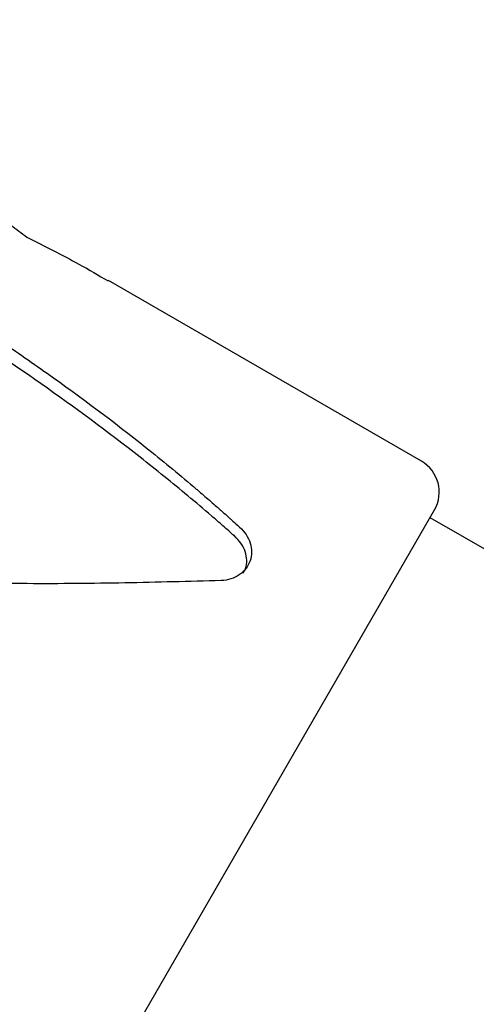
# Model space of a CAD drawing. Extents: x -1950 to 1950, y -1950 to 1950.
# Drawn here: x -362 to -337, y -373 to -317 of the extents above; entities that cross this region are included whole.
import ezdxf

# ---------------------------------------------------------------- set-up
doc = ezdxf.new("R2010")
doc.units = 0
doc.layers.get('0').update_dxf_attribs({"linetype": 'CONTINUOUS'})

msp = doc.modelspace()

# ---------------------------------------------------------------- linework, layer by layer
at = {"color": 7, "linetype": 'CONTINUOUS'}
for p, q in [((-339.626, -342.25), (-357.18, -332.115)), ((-356.394, -375.293), (-338.894, -344.982)), ((-249.078, -397.415), (-339.144, -345.415))]:
    msp.add_line(p, q, dxfattribs=at)
msp.add_circle((0, 0), 1950, dxfattribs=at)
msp.add_arc((-340.626, -343.982), 2, 330, 60, dxfattribs=at)
for points, knots in [([(-363.549, -328.438), (-363.253, -328.618), (-362.659, -328.98), (-362.057, -329.445), (-361.755, -329.679)], [0, 0, 0, 0, 0.4986746, 1, 1, 1, 1]), ([(-361.755, -329.679), (-360.77, -330.172), (-359.21, -330.953), (-357.733, -331.814), (-357.189, -332.131)], [0, 0, 0, 0, 0.631392, 1, 1, 1, 1]), ([(-372.349, -329.838), (-372.013, -330.031), (-371.762, -330.176), (-371.593, -330.273), (-371.591, -330.275), (-371.587, -330.277), (-371.585, -330.278), (-371.579, -330.281), (-371.575, -330.284), (-371.564, -330.29), (-371.557, -330.295), (-371.534, -330.308), (-371.519, -330.317), (-371.473, -330.343), (-371.442, -330.361), (-371.35, -330.414), (-371.288, -330.451), (-371.1, -330.56), (-370.972, -330.635), (-370.81, -330.731), (-370.779, -330.749), (-370.716, -330.786), (-370.684, -330.805), (-370.589, -330.861), (-370.526, -330.898), (-370.337, -331.01), (-370.212, -331.084), (-369.838, -331.307), (-369.591, -331.455), (-369.285, -331.64), (-369.222, -331.678), (-369.098, -331.753), (-369.036, -331.791), (-368.85, -331.904), (-368.726, -331.979), (-368.354, -332.206), (-368.107, -332.359), (-367.368, -332.817), (-366.876, -333.125), (-365.409, -334.059), (-364.438, -334.694), (-362.514, -335.985), (-361.562, -336.642), (-358.73, -338.65), (-356.883, -340.035), (-354.18, -342.191), (-353.291, -342.923), (-352.36, -343.714), (-352.307, -343.76), (-352.198, -343.852), (-352.144, -343.898), (-351.982, -344.038), (-351.873, -344.131), (-351.547, -344.413), (-351.329, -344.603), (-351.083, -344.819), (-351.055, -344.844), (-350.999, -344.892), (-350.972, -344.916), (-350.89, -344.989), (-350.836, -345.037), (-350.675, -345.18), (-350.569, -345.274), (-350.464, -345.368), (-350.463, -345.369), (-350.461, -345.371), (-350.46, -345.372), (-350.456, -345.375), (-350.454, -345.377), (-350.447, -345.383), (-350.443, -345.387), (-350.428, -345.4), (-350.419, -345.408), (-350.389, -345.435), (-350.367, -345.454), (-350.301, -345.514), (-350.252, -345.558), (-350.092, -345.702), (-349.967, -345.815), (-349.825, -345.943)], [0, 0, 0, 0, 0.03125, 0.03125, 0.031494, 0.031494, 0.031738, 0.031738, 0.032227, 0.032227, 0.033203, 0.033203, 0.035156, 0.035156, 0.039062, 0.039062, 0.046875, 0.046875, 0.0625, 0.0625, 0.066406, 0.066406, 0.070312, 0.070312, 0.078125, 0.078125, 0.09375, 0.09375, 0.125, 0.125, 0.132812, 0.132812, 0.140625, 0.140625, 0.15625, 0.15625, 0.1875, 0.1875, 0.25, 0.25, 0.375, 0.375, 0.5, 0.5, 0.75, 0.75, 0.875, 0.875, 0.882812, 0.882812, 0.890625, 0.890625, 0.90625, 0.90625, 0.9375, 0.9375, 0.941406, 0.941406, 0.945312, 0.945312, 0.953125, 0.953125, 0.96875, 0.96875, 0.968994, 0.968994, 0.969238, 0.969238, 0.969727, 0.969727, 0.970703, 0.970703, 0.972656, 0.972656, 0.976562, 0.976562, 0.984375, 0.984375, 1, 1, 1, 1]), ([(-350.113, -346.441), (-350.327, -346.251), (-350.756, -345.871), (-351.622, -345.119), (-353.155, -343.82), (-356.284, -341.289), (-360.924, -337.855), (-365.746, -334.646), (-369.201, -332.512), (-370.947, -331.474), (-371.95, -330.889), (-372.453, -330.599), (-372.705, -330.455)], [0, 0, 0, 0, 0.0311869, 0.0623797, 0.1247834, 0.2496533, 0.4995839, 0.749724, 0.8748541, 0.9374263, 0.9687131, 1, 1, 1, 1]), ([(-349.825, -345.943), (-349.685, -346.071), (-349.564, -346.211), (-349.363, -346.517), (-349.285, -346.677), (-349.18, -347.011), (-349.154, -347.179), (-349.154, -347.516), (-349.181, -347.679), (-349.289, -347.994), (-349.367, -348.139), (-349.574, -348.406), (-349.697, -348.522), (-349.985, -348.719), (-350.143, -348.796), (-350.488, -348.905), (-350.666, -348.935), (-350.854, -348.94)], [0, 0, 0, 0, 0.125, 0.125, 0.25, 0.25, 0.375, 0.375, 0.5, 0.5, 0.625, 0.625, 0.75, 0.75, 0.875, 0.875, 1, 1, 1, 1]), ([(-349.621, -348.521), (-349.571, -348.441), (-349.44, -348.225), (-349.396, -347.804), (-349.484, -347.315), (-349.722, -346.837), (-349.982, -346.573), (-350.113, -346.441)], [0, 0, 0, 0, 0.126859, 0.340865, 0.557469, 0.777312, 1, 1, 1, 1]), ([(-350.854, -348.94), (-352.64, -348.992), (-354.445, -349.042), (-358.076, -349.108), (-359.903, -349.126), (-362.649, -349.112), (-363.567, -349.101), (-364.942, -349.073), (-365.401, -349.062), (-366.089, -349.042), (-366.318, -349.035), (-366.662, -349.023), (-366.777, -349.019), (-366.949, -349.013), (-367.008, -349.011), (-367.122, -349.007), (-367.179, -349.005), (-367.263, -349.001), (-367.293, -349), (-367.35, -348.998), (-367.379, -348.997), (-367.465, -348.993), (-367.523, -348.991), (-367.695, -348.984), (-367.81, -348.979), (-368.154, -348.965), (-368.383, -348.954), (-369.07, -348.922), (-369.528, -348.898), (-370.013, -348.87), (-370.043, -348.868), (-370.102, -348.865), (-370.131, -348.863), (-370.218, -348.858), (-370.276, -348.854), (-370.45, -348.844), (-370.565, -348.837), (-370.908, -348.815), (-371.134, -348.801), (-371.361, -348.785), (-371.363, -348.785), (-371.368, -348.785), (-371.37, -348.784), (-371.378, -348.784), (-371.383, -348.784), (-371.399, -348.783), (-371.41, -348.782), (-371.442, -348.78), (-371.464, -348.778), (-371.531, -348.773), (-371.579, -348.77), (-371.726, -348.76), (-371.832, -348.752), (-372.175, -348.727), (-372.435, -348.707), (-372.728, -348.685)], [0, 0, 0, 0, 0.25, 0.25, 0.5, 0.5, 0.625, 0.625, 0.6875, 0.6875, 0.71875, 0.71875, 0.734375, 0.734375, 0.742188, 0.742188, 0.75, 0.75, 0.753906, 0.753906, 0.757812, 0.757812, 0.765625, 0.765625, 0.78125, 0.78125, 0.8125, 0.8125, 0.875, 0.875, 0.878906, 0.878906, 0.882812, 0.882812, 0.890625, 0.890625, 0.90625, 0.90625, 0.9375, 0.9375, 0.937988, 0.937988, 0.938477, 0.938477, 0.939453, 0.939453, 0.941406, 0.941406, 0.945312, 0.945312, 0.953125, 0.953125, 0.96875, 0.96875, 1, 1, 1, 1])]:
    msp.add_open_spline(points, degree=3, knots=knots, dxfattribs=at)

doc.saveas('drawing.dxf')
